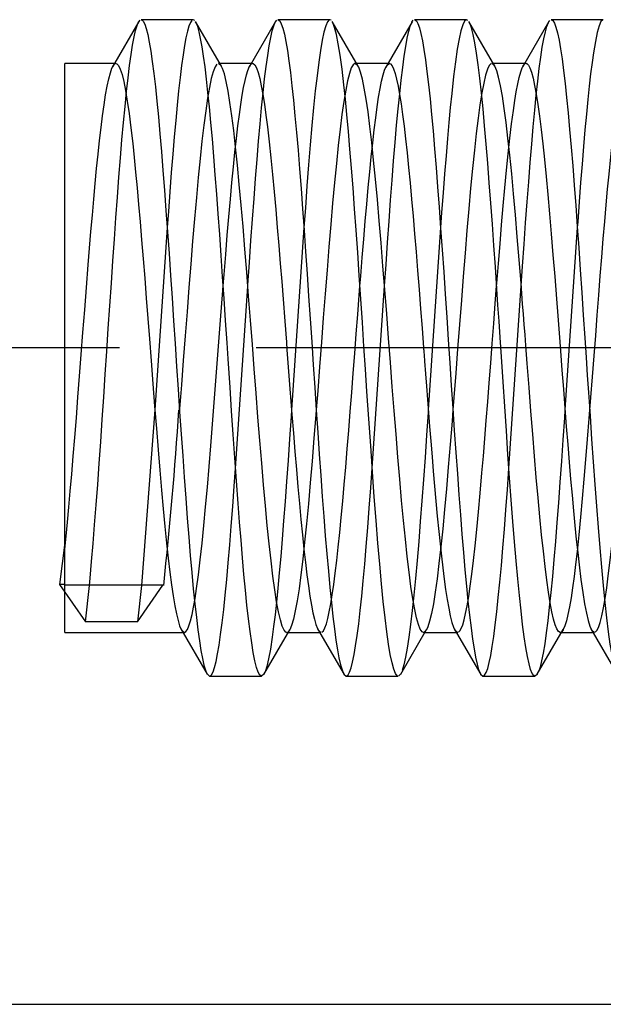
# Model space of a CAD drawing. Units: millimetres. Extents: x 0 to 210, y 0 to 297.
# Drawn here: x 103 to 108, y 216 to 225 of the extents above; entities that cross this region are included whole.
import ezdxf

# ---------------------------------------------------------------- set-up
doc = ezdxf.new("R2010")
doc.units = ezdxf.units.MM
doc.linetypes.add('CENTER', pattern=[10, 6.25, -1.25, 1.25, -1.25])
doc.linetypes.add('HIDDEN', pattern=[10, 6.667, -3.333])
doc.layers.add('LAYER0', color=7, linetype='Continuous')

# ---------------------------------------------------------------- blocks, each defined once
blk = doc.blocks.new('Plotview 2')
at = {"layer": 'LAYER0', "color": 2, "linetype": 'HIDDEN'}
for p, q in [((103.8483, 224.6373), (103.861, 224.6523)), ((104.3457, 224.6556), (103.8703, 224.6556)), ((104.3599, 224.6479), (104.3457, 224.6556)), ((105.0973, 224.6353), (105.1101, 224.6515)), ((105.5959, 224.6556), (105.1204, 224.6556)), ((105.606, 224.6518), (105.5959, 224.6556)), ((106.3465, 224.6343), (106.3587, 224.6506)), ((106.8458, 224.6556), (106.3703, 224.6556)), ((106.8585, 224.6495), (106.8458, 224.6556)), ((107.5974, 224.6356), (107.6077, 224.6495)), ((108.096, 224.6556), (107.6204, 224.6556)), ((103.8499, 224.6399), (103.6081, 224.2243)), ((104.6043, 224.2307), (104.3667, 224.6392)), ((105.0987, 224.6379), (104.8572, 224.2226)), ((105.8543, 224.2307), (105.6171, 224.6385)), ((106.3482, 224.6369), (106.1063, 224.2212)), ((107.105, 224.2296), (106.8674, 224.638)), ((107.5989, 224.6382), (107.3569, 224.2222)), ((103.1706, 219.0556), (103.1706, 224.2556)), ((103.6394, 224.2556), (103.1706, 224.2556)), ((103.614, 224.2344), (103.6331, 224.2543)), ((104.6028, 224.2335), (104.5768, 224.2556)), ((104.8894, 224.2556), (104.5768, 224.2556)), ((104.863, 224.2328), (104.8775, 224.251)), ((105.8527, 224.2335), (105.8267, 224.2556)), ((106.1394, 224.2556), (105.8267, 224.2556)), ((106.1122, 224.2314), (106.1394, 224.2556)), ((107.1034, 224.2324), (107.0768, 224.2556)), ((107.3894, 224.2556), (107.0768, 224.2556)), ((107.3628, 224.2324), (107.3821, 224.2539)), ((104.108, 222.7572), (103.9955, 221.0903)), ((105.3582, 222.7559), (105.2456, 221.0884)), ((106.6081, 222.757), (106.4955, 221.0898)), ((107.8582, 222.7556), (107.7456, 221.0882)), ((104.7332, 220.5544), (104.8457, 222.221)), ((105.983, 220.5556), (106.0955, 222.2222)), ((107.2332, 220.5549), (107.3457, 222.2214)), ((103.9955, 221.0903), (103.8722, 219.4844)), ((103.1706, 219.8777), (103.1247, 219.494)), ((103.1247, 219.494), (103.3615, 219.1517)), ((103.1706, 219.494), (103.1247, 219.494)), ((104.0677, 219.4855), (103.1706, 219.4855)), ((103.3615, 219.1517), (103.3969, 219.4842)), ((103.8368, 219.1517), (104.0677, 219.4855)), ((103.8722, 219.4844), (103.8368, 219.1517)), ((103.8368, 219.1517), (103.3615, 219.1517)), ((104.232, 219.0889), (104.474, 218.6729)), ((104.2379, 219.0786), (104.2644, 219.0556)), ((104.9913, 218.6714), (105.2288, 219.0797)), ((105.2272, 219.0769), (105.2111, 219.0585)), ((105.4828, 219.0874), (105.7248, 218.6715)), ((105.4887, 219.0773), (105.5144, 219.0556)), ((106.243, 218.6742), (106.4804, 219.0824)), ((106.4789, 219.0796), (106.4565, 219.0563)), ((106.7331, 219.0869), (106.9749, 218.6713)), ((106.7389, 219.0768), (106.7643, 219.0556)), ((107.4915, 218.6718), (107.7292, 219.0802)), ((107.7276, 219.0775), (107.7154, 219.0617)), ((107.9823, 219.0883), (108.2239, 218.6731)), ((107.9882, 219.0781), (108.0144, 219.0556)), ((103.1706, 219.0556), (104.2644, 219.0556)), ((105.2018, 219.0556), (105.5144, 219.0556)), ((106.4518, 219.0556), (106.7644, 219.0556)), ((107.7018, 219.0556), (108.0144, 219.0556)), ((104.4725, 218.6754), (104.4954, 218.6556)), ((104.4954, 218.6556), (104.9709, 218.6556)), ((104.9929, 218.6739), (104.9709, 218.6556)), ((105.7232, 218.6741), (105.7453, 218.6556)), ((105.7453, 218.6556), (106.2208, 218.6556)), ((106.2444, 218.6767), (106.227, 218.6571)), ((106.9734, 218.6739), (106.9954, 218.6556)), ((106.9954, 218.6556), (107.471, 218.6556)), ((107.4932, 218.6743), (107.4743, 218.656))]:
    blk.add_line(p, q, dxfattribs=at)
at = {"layer": 'LAYER0', "color": 100, "linetype": 'CENTER'}
blk.add_line((121.1706, 221.6556), (50.1706, 221.6556), dxfattribs=at)
at = {"layer": 'LAYER0', "color": 4, "linetype": 'Continuous'}
blk.add_line((53.1706, 215.6556), (118.1706, 215.6556), dxfattribs=at)
at = {"layer": 'LAYER0', "color": 2, "linetype": 'HIDDEN', "flags": 128}
for points in [[(103.8703, 224.6556), (103.8748, 224.6548), (103.8887, 224.6427), (103.9026, 224.6161), (103.9165, 224.5751), (103.9303, 224.5199), (103.9442, 224.4507), (103.9581, 224.368), (103.972, 224.272), (103.9859, 224.1634), (103.9997, 224.0425), (104.0136, 223.91), (104.0275, 223.7665), (104.0414, 223.6128), (104.0553, 223.4496), (104.0692, 223.2776), (104.083, 223.0978), (104.0969, 222.9109), (104.1108, 222.7179), (104.1247, 222.5197), (104.1386, 222.3174), (104.1524, 222.1118), (104.1663, 221.904), (104.1802, 221.695), (104.1941, 221.4859), (104.208, 221.2775), (104.2219, 221.071), (104.2357, 220.8674), (104.2496, 220.6675), (104.2635, 220.4725), (104.2774, 220.2832), (104.2913, 220.1007), (104.3051, 219.9256), (104.319, 219.759), (104.3329, 219.6016), (104.3468, 219.4542), (104.3607, 219.3175), (104.3745, 219.1922), (104.3884, 219.0789), (104.4023, 218.9781), (104.4162, 218.8903), (104.4301, 218.8159), (104.4439, 218.7554), (104.4578, 218.709), (104.4717, 218.6769), (104.4725, 218.6754)], [(104.3331, 224.6496), (104.3197, 224.63), (104.3063, 224.5969), (104.2929, 224.5504), (104.2794, 224.4907), (104.266, 224.4182), (104.2526, 224.3331), (104.2392, 224.2359), (104.2258, 224.1269), (104.2124, 224.0067), (104.1989, 223.8758), (104.1855, 223.7348), (104.1721, 223.5843), (104.1587, 223.4251), (104.1453, 223.2579), (104.1319, 223.0833), (104.1185, 222.9023), (104.108, 222.7572)], [(105.1204, 224.6556), (105.1239, 224.6551), (105.1378, 224.6442), (105.1517, 224.6187), (105.1656, 224.5787), (105.1794, 224.5246), (105.1933, 224.4565), (105.2072, 224.3748), (105.221, 224.2798), (105.2349, 224.1721), (105.2488, 224.0522), (105.2627, 223.9206), (105.2765, 223.778), (105.2904, 223.6251), (105.3043, 223.4626), (105.3182, 223.2913), (105.332, 223.112), (105.3459, 222.9257), (105.3598, 222.7332), (105.3737, 222.5354), (105.3875, 222.3334), (105.4014, 222.128), (105.4153, 221.9204), (105.4291, 221.7115), (105.443, 221.5023), (105.4569, 221.2939), (105.4708, 221.0872), (105.4846, 220.8833), (105.4985, 220.6832), (105.5124, 220.4878), (105.5262, 220.298), (105.5401, 220.1149), (105.554, 219.9392), (105.5679, 219.7719), (105.5817, 219.6138), (105.5956, 219.4656), (105.6095, 219.328), (105.6233, 219.2018), (105.6372, 219.0875), (105.6511, 218.9856), (105.665, 218.8968), (105.6788, 218.8214), (105.6927, 218.7597), (105.7066, 218.7122), (105.7205, 218.6789), (105.7232, 218.6741)], [(105.5896, 224.6541), (105.5733, 224.6363), (105.5572, 224.5989), (105.5411, 224.5424), (105.5251, 224.4676), (105.5093, 224.3755), (105.4935, 224.2667), (105.4779, 224.1425), (105.4623, 224.0039), (105.4469, 223.852), (105.4315, 223.688), (105.4163, 223.5131), (105.4011, 223.3287), (105.3861, 223.1359), (105.3712, 222.936), (105.3582, 222.7559)], [(106.3703, 224.6556), (106.3726, 224.6554), (106.3865, 224.6456), (106.4004, 224.6213), (106.4142, 224.5826), (106.4281, 224.5296), (106.442, 224.4627), (106.4559, 224.3821), (106.4698, 224.2883), (106.4836, 224.1816), (106.4975, 224.0627), (106.5114, 223.9321), (106.5253, 223.7904), (106.5391, 223.6383), (106.553, 223.4766), (106.5669, 223.306), (106.5808, 223.1274), (106.5947, 222.9416), (106.6085, 222.7496), (106.6224, 222.5523), (106.6363, 222.3506), (106.6502, 222.1455), (106.6641, 221.938), (106.6779, 221.7292), (106.6918, 221.52), (106.7057, 221.3115), (106.7196, 221.1047), (106.7335, 220.9005), (106.7473, 220.7), (106.7612, 220.5041), (106.7751, 220.3139), (106.789, 220.1301), (106.8029, 219.9538), (106.8167, 219.7858), (106.8306, 219.6268), (106.8445, 219.4778), (106.8584, 219.3393), (106.8722, 219.212), (106.8861, 219.0967), (106.9, 218.9938), (106.9139, 218.9038), (106.9278, 218.8273), (106.9416, 218.7644), (106.9555, 218.7157), (106.9694, 218.6812), (106.9734, 218.6739)], [(106.8425, 224.6552), (106.8264, 224.6414), (106.8102, 224.6077), (106.7938, 224.5538), (106.7773, 224.4794), (106.7606, 224.3848), (106.7438, 224.2699), (106.7268, 224.1353), (106.7097, 223.9813), (106.6968, 223.8535), (106.6839, 223.7157), (106.6708, 223.5682), (106.6577, 223.4114), (106.6444, 223.246), (106.6311, 223.0726), (106.6178, 222.8917), (106.6081, 222.757)], [(108.0911, 224.6547), (108.0742, 224.6376), (108.0572, 224.5989), (108.0402, 224.5386), (108.0232, 224.4569), (108.006, 224.3541), (107.9931, 224.2635), (107.9802, 224.1616), (107.9672, 224.0487), (107.9542, 223.9253), (107.9411, 223.7917), (107.928, 223.6486), (107.9149, 223.4963), (107.9017, 223.3355), (107.8885, 223.1669), (107.8753, 222.9911), (107.862, 222.8089), (107.8582, 222.7556)], [(103.3969, 219.4842), (103.4031, 219.5496), (103.417, 219.7037), (103.4308, 219.8672), (103.4447, 220.0395), (103.4586, 220.2196), (103.4724, 220.4067), (103.4863, 220.5998), (103.5002, 220.7981), (103.5141, 221.0006), (103.5279, 221.2063), (103.5418, 221.4141), (103.5557, 221.6232), (103.5696, 221.8323), (103.5834, 222.0407), (103.5973, 222.2471), (103.6112, 222.4507), (103.6251, 222.6504), (103.6389, 222.8452), (103.6528, 223.0343), (103.6667, 223.2167), (103.6806, 223.3915), (103.6944, 223.5578), (103.7083, 223.7149), (103.7222, 223.8619), (103.7361, 223.9983), (103.7499, 224.1232), (103.7638, 224.2361), (103.7777, 224.3365), (103.7916, 224.4238), (103.8054, 224.4977), (103.8193, 224.5577), (103.8332, 224.6036), (103.8471, 224.6352), (103.8483, 224.6373)], [(104.8457, 222.221), (104.8464, 222.2321), (104.8603, 222.4359), (104.8742, 222.6359), (104.888, 222.8311), (104.9019, 223.0206), (104.9158, 223.2035), (104.9297, 223.3788), (104.9436, 223.5458), (104.9574, 223.7036), (104.9713, 223.8514), (104.9852, 223.9885), (104.9991, 224.1143), (105.0129, 224.2281), (105.0268, 224.3294), (105.0407, 224.4177), (105.0546, 224.4926), (105.0684, 224.5537), (105.0823, 224.6007), (105.0962, 224.6333), (105.0973, 224.6353)], [(106.2208, 218.6556), (106.2115, 218.6589), (106.1958, 218.6792), (106.1801, 218.7182), (106.1643, 218.7759), (106.1484, 218.8521), (106.1324, 218.9467), (106.1164, 219.0593), (106.1003, 219.1895), (106.0841, 219.3366), (106.0678, 219.4998), (106.0515, 219.6784), (106.0351, 219.8713), (106.0185, 220.0773), (106.002, 220.2953), (105.9853, 220.5238), (105.9686, 220.7614), (105.9517, 221.0065), (105.9348, 221.2573), (105.9213, 221.461), (105.9076, 221.6671), (105.893, 221.8864), (105.8786, 222.1035), (105.8641, 222.3172), (105.8498, 222.5265), (105.8355, 222.7303), (105.8213, 222.9277), (105.8071, 223.1177), (105.793, 223.2994), (105.779, 223.4721), (105.765, 223.6351), (105.7511, 223.7875), (105.7373, 223.929), (105.7236, 224.0588), (105.7065, 224.2042), (105.6895, 224.33), (105.6726, 224.4357), (105.6558, 224.5209), (105.6391, 224.5853), (105.6225, 224.6289), (105.6186, 224.636)], [(106.0955, 222.2222), (106.1089, 222.4193), (106.1228, 222.6197), (106.1367, 222.8153), (106.1506, 223.0053), (106.1645, 223.1887), (106.1783, 223.3647), (106.1922, 223.5324), (106.2061, 223.6909), (106.22, 223.8396), (106.2338, 223.9776), (106.2477, 224.1043), (106.2616, 224.2192), (106.2755, 224.3215), (106.2893, 224.4109), (106.3032, 224.4869), (106.3171, 224.5492), (106.331, 224.5973), (106.3449, 224.6312), (106.3465, 224.6343)], [(107.471, 218.6556), (107.4599, 218.6602), (107.4455, 218.6801), (107.431, 218.7158), (107.4165, 218.7673), (107.4019, 218.8343), (107.3873, 218.9166), (107.3727, 219.0139), (107.358, 219.1258), (107.3433, 219.2518), (107.3286, 219.3913), (107.3138, 219.5437), (107.299, 219.7082), (107.2841, 219.8839), (107.2692, 220.07), (107.2542, 220.2655), (107.2393, 220.4694), (107.2242, 220.6805), (107.2092, 220.8977), (107.1941, 221.1199), (107.179, 221.3457), (107.1638, 221.5739), (107.1521, 221.7505), (107.1422, 221.8988), (107.1323, 222.0477), (107.1223, 222.1967), (107.1088, 222.3951), (107.0952, 222.592), (107.0814, 222.7865), (107.0675, 222.9775), (107.0535, 223.1639), (107.0394, 223.3445), (107.0251, 223.5182), (107.0106, 223.6839), (106.996, 223.8403), (106.9813, 223.9863), (106.9664, 224.1207), (106.9514, 224.2425), (106.9363, 224.3505), (106.921, 224.4436), (106.9056, 224.521), (106.8901, 224.5817), (106.8744, 224.6247), (106.8688, 224.6355)], [(107.3457, 222.2214), (107.3579, 222.4019), (107.3718, 222.6026), (107.3857, 222.7987), (107.3996, 222.9892), (107.4134, 223.1732), (107.4273, 223.3499), (107.4412, 223.5183), (107.4551, 223.6777), (107.4689, 223.8272), (107.4828, 223.9662), (107.4967, 224.0939), (107.5106, 224.2098), (107.5244, 224.3132), (107.5383, 224.4037), (107.5522, 224.4809), (107.566, 224.5443), (107.5799, 224.5937), (107.5938, 224.6288), (107.5974, 224.6356)], [(103.1706, 219.8168), (103.183, 219.9348), (103.1957, 220.0624), (103.2086, 220.1995), (103.2219, 220.3458), (103.2354, 220.5013), (103.2492, 220.6654), (103.2632, 220.8377), (103.2776, 221.0177), (103.2922, 221.2046), (103.3071, 221.3975), (103.3223, 221.5955), (103.3378, 221.7975), (103.3535, 222.0022), (103.3695, 222.2084), (103.3858, 222.4144), (103.3982, 222.5679), (103.4108, 222.7197), (103.4235, 222.8691), (103.4364, 223.0153), (103.4494, 223.1575), (103.4626, 223.2948), (103.4759, 223.4264), (103.4895, 223.5514), (103.5031, 223.669), (103.5169, 223.7783), (103.5309, 223.8785), (103.545, 223.9686), (103.5593, 224.0478), (103.5738, 224.1154), (103.5884, 224.1705), (103.6031, 224.2125), (103.614, 224.2344)], [(103.6394, 224.2556), (103.6483, 224.253), (103.6637, 224.2362), (103.6793, 224.2036), (103.695, 224.1549), (103.7108, 224.0899), (103.7268, 224.0086), (103.743, 223.911), (103.7593, 223.7974), (103.7758, 223.6681), (103.7924, 223.5235), (103.8059, 223.3973), (103.8194, 223.2622), (103.833, 223.1185), (103.8467, 222.9669), (103.8605, 222.8079), (103.8745, 222.642), (103.8885, 222.4701), (103.9026, 222.2929), (103.9168, 222.1112), (103.9312, 221.9258), (103.9456, 221.7378), (103.961, 221.5363), (103.9771, 221.3272), (103.993, 221.1215), (104.0089, 220.9203), (104.0247, 220.725), (104.0404, 220.5366), (104.056, 220.3561), (104.0715, 220.1847), (104.0869, 220.0231), (104.1023, 219.8722), (104.1175, 219.7326), (104.1326, 219.6051), (104.1477, 219.4901), (104.1627, 219.3881), (104.1775, 219.2994), (104.1923, 219.2243), (104.207, 219.163), (104.2216, 219.1155), (104.2361, 219.0818), (104.2379, 219.0786)], [(104.5628, 224.2491), (104.5457, 224.2239), (104.5286, 224.1797), (104.5116, 224.117), (104.4945, 224.0362), (104.4774, 223.9379), (104.4604, 223.8228), (104.4433, 223.6917), (104.4262, 223.5457), (104.4091, 223.3858), (104.3921, 223.2132), (104.375, 223.0291), (104.3579, 222.8349), (104.3409, 222.6321), (104.3238, 222.422), (104.3067, 222.2063), (104.2897, 221.9866), (104.2726, 221.7645), (104.2555, 221.5415), (104.2385, 221.3194), (104.2214, 221.0997), (104.2206, 221.0897)], [(105.2018, 219.0556), (105.194, 219.0576), (105.177, 219.0758), (105.1599, 219.1129), (105.1429, 219.1688), (105.1258, 219.2429), (105.1087, 219.3347), (105.0917, 219.4436), (105.0746, 219.5688), (105.0576, 219.7093), (105.0405, 219.8641), (105.0235, 220.0321), (105.0064, 220.212), (104.9893, 220.4025), (104.9723, 220.6022), (104.9552, 220.8097), (104.9382, 221.0234), (104.9211, 221.2417), (104.904, 221.4631), (104.887, 221.6859), (104.8699, 221.9085), (104.8529, 222.1293), (104.8358, 222.3465), (104.8187, 222.5588), (104.8017, 222.7643), (104.7846, 222.9617), (104.7675, 223.1495), (104.7505, 223.3263), (104.7334, 223.4909), (104.7163, 223.6419), (104.6993, 223.7783), (104.6822, 223.8992), (104.6651, 224.0035), (104.6481, 224.0905), (104.631, 224.1597), (104.614, 224.2104), (104.6028, 224.2335)], [(104.6206, 222.2221), (104.6288, 222.3271), (104.6434, 222.5092), (104.6578, 222.685), (104.6721, 222.8537), (104.6863, 223.0147), (104.7003, 223.1673), (104.7142, 223.311), (104.7279, 223.4452), (104.7415, 223.5697), (104.7549, 223.6841), (104.7682, 223.7882), (104.7814, 223.8818), (104.7944, 223.9648), (104.8072, 224.0372), (104.82, 224.099), (104.8325, 224.1503), (104.845, 224.1912), (104.8613, 224.2299), (104.863, 224.2328)], [(104.8894, 224.2556), (104.8933, 224.2551), (104.9089, 224.2431), (104.9243, 224.2157), (104.9394, 224.1739), (104.9542, 224.1187), (104.9688, 224.0511), (104.9831, 223.9721), (104.9972, 223.8828), (105.011, 223.7843), (105.0246, 223.6775), (105.0406, 223.5401), (105.0562, 223.3941), (105.0714, 223.2412), (105.0862, 223.0831), (105.1007, 222.9211), (105.1149, 222.7568), (105.1286, 222.5914), (105.142, 222.426), (105.1551, 222.2619), (105.1677, 222.0998), (105.183, 221.9014), (105.1978, 221.709), (105.2032, 221.6381), (105.2123, 221.519), (105.2215, 221.4003), (105.2306, 221.2821), (105.2397, 221.1646), (105.2488, 221.0482), (105.2625, 220.8761), (105.2761, 220.7076), (105.2898, 220.5436), (105.3035, 220.3849), (105.3172, 220.2321), (105.3308, 220.0861), (105.3445, 219.9475), (105.3582, 219.8169), (105.3718, 219.695), (105.3855, 219.5824), (105.3992, 219.4796), (105.4129, 219.387), (105.4265, 219.3051), (105.4402, 219.2344), (105.4539, 219.175), (105.4675, 219.1274), (105.4812, 219.0917), (105.4887, 219.0773)], [(105.8267, 224.2556), (105.8253, 224.2555), (105.8082, 224.2443), (105.7911, 224.2141), (105.7741, 224.165), (105.757, 224.0975), (105.74, 224.0121), (105.7229, 223.9093), (105.7058, 223.79), (105.6888, 223.655), (105.6717, 223.5053), (105.6547, 223.342), (105.6376, 223.1663), (105.6205, 222.9795), (105.6035, 222.783), (105.5864, 222.5782), (105.5694, 222.3666), (105.5523, 222.1498), (105.5352, 221.9293), (105.5182, 221.7069), (105.5011, 221.484), (105.4841, 221.2625), (105.4706, 221.0895)], [(106.4518, 219.0556), (106.4395, 219.0606), (106.4224, 219.0839), (106.4053, 219.1261), (106.3883, 219.1869), (106.3712, 219.2659), (106.3542, 219.3624), (106.3371, 219.4757), (106.32, 219.6051), (106.303, 219.7496), (106.2859, 219.908), (106.2689, 220.0793), (106.2518, 220.2622), (106.2347, 220.4554), (106.2177, 220.6573), (106.2006, 220.8666), (106.1835, 221.0817), (106.1665, 221.301), (106.1494, 221.5229), (106.1324, 221.7458), (106.1153, 221.968), (106.0982, 222.1879), (106.0812, 222.4039), (106.0641, 222.6145), (106.0471, 222.8179), (106.03, 223.0129), (106.0129, 223.1978), (105.9959, 223.3714), (105.9788, 223.5324), (105.9617, 223.6797), (105.9447, 223.812), (105.9276, 223.9285), (105.9106, 224.0283), (105.8935, 224.1106), (105.8764, 224.1749), (105.8594, 224.2207), (105.8527, 224.2335)], [(105.8706, 222.2218), (105.8777, 222.3117), (105.8913, 222.4829), (105.905, 222.6502), (105.9187, 222.8128), (105.9324, 222.9699), (105.946, 223.1209), (105.9597, 223.2649), (105.9734, 223.4013), (105.987, 223.5295), (106.0007, 223.6488), (106.0144, 223.7587), (106.028, 223.8587), (106.0417, 223.9483), (106.0554, 224.0271), (106.0691, 224.0947), (106.0827, 224.1508), (106.0964, 224.1951), (106.1101, 224.2274), (106.1122, 224.2314)], [(106.1394, 224.2556), (106.1511, 224.2511), (106.1647, 224.2346), (106.1784, 224.2058), (106.1921, 224.165), (106.2057, 224.1124), (106.2194, 224.0481), (106.2331, 223.9726), (106.2468, 223.8861), (106.2604, 223.7892), (106.2741, 223.6821), (106.2878, 223.5655), (106.3014, 223.4398), (106.3151, 223.3058), (106.3288, 223.1639), (106.3424, 223.0149), (106.3561, 222.8596), (106.3698, 222.6985), (106.3834, 222.5325), (106.3971, 222.3624), (106.4108, 222.1889), (106.4245, 222.0129), (106.4381, 221.8353), (106.4518, 221.6567), (106.452, 221.6539), (106.4521, 221.6524), (106.4523, 221.6497), (106.4527, 221.6448), (106.4534, 221.636), (106.4546, 221.6199), (106.4569, 221.59), (106.4613, 221.5331), (106.4699, 221.42), (106.4786, 221.3069), (106.4882, 221.1829), (106.4976, 221.0633), (106.5077, 220.936), (106.5185, 220.8016), (106.53, 220.661), (106.5411, 220.5286), (106.5528, 220.393), (106.565, 220.2551), (106.5779, 220.1163), (106.5914, 219.978), (106.6031, 219.8642), (106.6152, 219.753), (106.6277, 219.6453), (106.6406, 219.5425), (106.654, 219.4457), (106.6677, 219.3563), (106.6819, 219.2757), (106.6965, 219.2054), (106.7115, 219.1468), (106.7269, 219.1015), (106.7389, 219.0768)], [(107.0707, 224.2544), (107.0536, 224.238), (107.0366, 224.2027), (107.0195, 224.1486), (107.0025, 224.0762), (106.9854, 223.986), (106.9683, 223.8787), (106.9513, 223.7551), (106.9342, 223.616), (106.9172, 223.4625), (106.9001, 223.2958), (106.883, 223.1169), (106.866, 222.9274), (106.8489, 222.7285), (106.8319, 222.5217), (106.8148, 222.3086), (106.7977, 222.0906), (106.7807, 221.8695), (106.7636, 221.6468), (106.7466, 221.4241), (106.7295, 221.2031), (106.7206, 221.0891)], [(107.7018, 219.0556), (107.7007, 219.0556), (107.6859, 219.0639), (107.671, 219.0866), (107.656, 219.124), (107.6409, 219.1763), (107.6257, 219.2435), (107.6103, 219.3255), (107.5949, 219.4221), (107.5793, 219.5331), (107.5636, 219.658), (107.5478, 219.7964), (107.5319, 219.9477), (107.5158, 220.1112), (107.4997, 220.286), (107.4834, 220.4711), (107.467, 220.6655), (107.4505, 220.8681), (107.4339, 221.0776), (107.4172, 221.2926), (107.4003, 221.5117), (107.3875, 221.6787), (107.3802, 221.7742), (107.3729, 221.8695), (107.3656, 221.9646), (107.3583, 222.0593), (107.351, 222.1534), (107.3437, 222.2468), (107.3266, 222.4615), (107.3095, 222.6702), (107.2925, 222.8715), (107.2754, 223.0639), (107.2584, 223.2459), (107.2413, 223.4162), (107.2242, 223.5736), (107.2072, 223.7169), (107.1901, 223.8451), (107.1731, 223.9571), (107.156, 224.0523), (107.1389, 224.1298), (107.1219, 224.1891), (107.1048, 224.2299), (107.1034, 224.2324)], [(107.1206, 222.2219), (107.1223, 222.2442), (107.1367, 222.426), (107.1513, 222.6057), (107.166, 222.782), (107.1809, 222.9538), (107.1959, 223.12), (107.2111, 223.2794), (107.2264, 223.4308), (107.2419, 223.573), (107.2575, 223.7047), (107.2732, 223.825), (107.2865, 223.9156), (107.2998, 223.9967), (107.3133, 224.0678), (107.3269, 224.1283), (107.3405, 224.1776), (107.3543, 224.2153), (107.3628, 224.2324)], [(107.3894, 224.2556), (107.3962, 224.2541), (107.4104, 224.2411), (107.4247, 224.2148), (107.4391, 224.1749), (107.4536, 224.1214), (107.4682, 224.0543), (107.4829, 223.9737), (107.4977, 223.8798), (107.5126, 223.7727), (107.5276, 223.6529), (107.5427, 223.5208), (107.5579, 223.377), (107.5733, 223.2219), (107.5887, 223.0565), (107.6042, 222.8814), (107.6198, 222.6976), (107.6356, 222.5061), (107.6514, 222.308), (107.6674, 222.1044), (107.6794, 221.9489), (107.6915, 221.7915), (107.7038, 221.6302), (107.7174, 221.4532), (107.7309, 221.278), (107.7443, 221.1055), (107.7576, 220.9365), (107.7709, 220.7716), (107.7841, 220.6115), (107.7972, 220.4569), (107.8103, 220.3083), (107.8232, 220.1662), (107.8361, 220.0313), (107.8489, 219.9039), (107.8617, 219.7845), (107.8744, 219.6733), (107.8912, 219.5386), (107.9078, 219.4198), (107.9243, 219.3175), (107.9407, 219.2318), (107.957, 219.1631), (107.9731, 219.1114), (107.9882, 219.0781)], [(108.3186, 224.2534), (108.3055, 224.2408), (108.2923, 224.2166), (108.2787, 224.1801), (108.2649, 224.1308), (108.2508, 224.0684), (108.2365, 223.9924), (108.2219, 223.9026), (108.2071, 223.7988), (108.192, 223.681), (108.1766, 223.5491), (108.161, 223.4035), (108.1451, 223.2444), (108.1322, 223.1077), (108.1191, 222.9631), (108.1059, 222.8108), (108.0925, 222.6515), (108.0789, 222.4856), (108.0652, 222.3138), (108.0513, 222.1367), (108.0372, 221.955), (108.023, 221.7698), (108.0086, 221.5817), (107.9941, 221.3919), (107.9794, 221.2014), (107.9706, 221.0894)], [(104.2644, 219.0556), (104.2648, 219.0556), (104.2791, 219.0627), (104.2932, 219.0829), (104.3073, 219.1158), (104.3212, 219.1611), (104.3351, 219.2182), (104.3489, 219.2866), (104.3625, 219.3659), (104.3761, 219.4553), (104.393, 219.5805), (104.4097, 219.7193), (104.4263, 219.8704), (104.4427, 220.0325), (104.459, 220.2041), (104.4752, 220.3838), (104.4912, 220.5702), (104.5071, 220.7618), (104.5228, 220.9574), (104.5384, 221.1554), (104.5538, 221.3547), (104.5691, 221.5539), (104.5842, 221.7519), (104.5992, 221.9474), (104.6141, 222.1395), (104.6206, 222.2221)], [(105.5222, 219.0576), (105.5359, 219.0708), (105.5496, 219.0961), (105.5632, 219.1335), (105.5769, 219.1829), (105.5906, 219.2439), (105.6043, 219.3163), (105.6179, 219.3997), (105.6316, 219.4938), (105.6453, 219.598), (105.6589, 219.712), (105.6726, 219.8352), (105.6863, 219.9669), (105.7, 220.1067), (105.7136, 220.2537), (105.7273, 220.4074), (105.741, 220.5669), (105.7546, 220.7316), (105.7683, 220.9006), (105.782, 221.0732), (105.7956, 221.2486), (105.8093, 221.4259), (105.823, 221.6043), (105.8367, 221.7829), (105.8503, 221.9609), (105.864, 222.1374), (105.8706, 222.2218)], [(106.7715, 219.0573), (106.7842, 219.0685), (106.7971, 219.0907), (106.8102, 219.1244), (106.8236, 219.1701), (106.8372, 219.2281), (106.8511, 219.2988), (106.8652, 219.3824), (106.8795, 219.479), (106.8941, 219.5888), (106.9089, 219.7117), (106.9239, 219.8474), (106.9391, 219.9959), (106.9546, 220.1565), (106.9703, 220.3289), (106.9863, 220.5123), (106.9992, 220.6663), (107.0123, 220.8264), (107.0255, 220.992), (107.0389, 221.1624), (107.0524, 221.337), (107.0661, 221.515), (107.0799, 221.6956), (107.0939, 221.8779), (107.108, 222.0611), (107.1206, 222.2219)], [(108.0207, 219.0569), (108.0363, 219.0713), (108.0518, 219.1013), (108.0671, 219.1463), (108.0823, 219.2056), (108.0974, 219.2785), (108.1123, 219.3642), (108.1271, 219.4619), (108.1418, 219.5707), (108.1563, 219.6898), (108.1707, 219.8181), (108.185, 219.9548), (108.1992, 220.0988), (108.2132, 220.2493), (108.2271, 220.4052), (108.2408, 220.5656), (108.2545, 220.7297), (108.2679, 220.8965), (108.2813, 221.065), (108.2972, 221.2685), (108.3128, 221.4719), (108.3283, 221.6741), (108.3436, 221.8736), (108.3587, 222.0694), (108.3706, 222.2222)], [(105.2456, 221.0884), (105.2415, 221.0271), (105.2276, 220.824), (105.2138, 220.6263), (105.2001, 220.435), (105.1865, 220.2509), (105.173, 220.0747), (105.1596, 219.907), (105.1464, 219.7483), (105.1332, 219.5993), (105.1201, 219.4604), (105.1072, 219.332), (105.0943, 219.2143), (105.0816, 219.1076), (105.0689, 219.0121), (105.0522, 218.9025), (105.0357, 218.8131), (105.0193, 218.744), (105.0032, 218.695)], [(105.4706, 221.0895), (105.467, 221.0438), (105.4499, 220.8296), (105.4329, 220.6215), (105.4158, 220.4209), (105.3988, 220.2295), (105.3817, 220.0485), (105.3646, 219.8794), (105.3476, 219.7233), (105.3305, 219.5814), (105.3135, 219.4547), (105.2964, 219.3443), (105.2793, 219.2508), (105.2623, 219.175), (105.2452, 219.1174), (105.2282, 219.0785), (105.2272, 219.0769)], [(106.4955, 221.0898), (106.4939, 221.0651), (106.4797, 220.8574), (106.4655, 220.6527), (106.4511, 220.452), (106.4367, 220.2565), (106.4223, 220.0673), (106.4077, 219.8855), (106.3931, 219.7124), (106.3784, 219.5489), (106.3636, 219.3961), (106.3487, 219.2551), (106.3338, 219.1268), (106.3188, 219.0123), (106.3037, 218.9123), (106.2885, 218.8277), (106.2733, 218.7593), (106.2579, 218.7077)], [(106.7206, 221.0891), (106.7124, 220.9855), (106.6954, 220.7728), (106.6783, 220.5666), (106.6613, 220.3684), (106.6442, 220.1797), (106.6271, 220.0017), (106.6101, 219.836), (106.593, 219.6836), (106.576, 219.5457), (106.5589, 219.4234), (106.5418, 219.3174), (106.5248, 219.2286), (106.5077, 219.1576), (106.4906, 219.1051), (106.4789, 219.0796)], [(107.7456, 221.0882), (107.7407, 221.015), (107.727, 220.8153), (107.7133, 220.619), (107.6996, 220.4271), (107.6858, 220.2405), (107.6719, 220.0602), (107.6581, 219.8872), (107.6442, 219.7223), (107.6302, 219.5665), (107.6163, 219.4205), (107.6022, 219.2852), (107.5882, 219.1613), (107.5741, 219.0496), (107.5599, 218.9507), (107.5458, 218.8652), (107.5316, 218.7937), (107.5173, 218.7367), (107.503, 218.6945)], [(107.9706, 221.0894), (107.9645, 221.0112), (107.9494, 220.8227), (107.9342, 220.6368), (107.9188, 220.455), (107.9032, 220.2786), (107.8875, 220.1088), (107.8716, 219.947), (107.8556, 219.7946), (107.8421, 219.6758), (107.8285, 219.5651), (107.8147, 219.4635), (107.8009, 219.3715), (107.7869, 219.29), (107.7728, 219.2196), (107.7586, 219.161), (107.7443, 219.1148), (107.7299, 219.0815), (107.7276, 219.0775)], [(104.4995, 218.6562), (104.5133, 218.6678), (104.5272, 218.6939), (104.5411, 218.7343), (104.555, 218.789), (104.5689, 218.8577), (104.5827, 218.9399), (104.5966, 219.0354), (104.6105, 219.1436), (104.6244, 219.264), (104.6383, 219.396), (104.6521, 219.539), (104.666, 219.6924), (104.6799, 219.8552), (104.6938, 220.0269), (104.7076, 220.2064), (104.7215, 220.393), (104.7332, 220.5544)], [(105.7482, 218.6559), (105.7621, 218.6663), (105.776, 218.6912), (105.7898, 218.7306), (105.8037, 218.7841), (105.8176, 218.8516), (105.8314, 218.9328), (105.8453, 219.0272), (105.8592, 219.1344), (105.8731, 219.2538), (105.8869, 219.3849), (105.9008, 219.5271), (105.9147, 219.6796), (105.9286, 219.8417), (105.9424, 220.0126), (105.9563, 220.1916), (105.9702, 220.3776), (105.983, 220.5556)], [(106.9954, 218.6556), (106.9971, 218.6557), (107.011, 218.6649), (107.0249, 218.6885), (107.0388, 218.7266), (107.0527, 218.779), (107.0665, 218.8453), (107.0804, 218.9253), (107.0943, 219.0186), (107.1082, 219.1247), (107.122, 219.2431), (107.1359, 219.3733), (107.1498, 219.5145), (107.1637, 219.6661), (107.1775, 219.8275), (107.1914, 219.9977), (107.2053, 220.1759), (107.2192, 220.3614), (107.2331, 220.5532), (107.2332, 220.5549)]]:
    blk.add_lwpolyline(points, dxfattribs=at)
at = {"layer": 'LAYER0', "color": 2, "linetype": 'HIDDEN', "extrusion": (0, 0, -1), "flags": 128}
for points in [[(-107.6204, 224.6556), (-107.6215, 224.6556), (-107.6354, 224.6471), (-107.6493, 224.624), (-107.6632, 224.5865), (-107.677, 224.5348), (-107.6909, 224.469), (-107.7048, 224.3896), (-107.7187, 224.2969), (-107.7325, 224.1914), (-107.7464, 224.0735), (-107.7603, 223.9438), (-107.7741, 223.8031), (-107.788, 223.6519), (-107.8019, 223.4909), (-107.8158, 223.3211), (-107.8296, 223.1432), (-107.8435, 222.958), (-107.8574, 222.7665), (-107.8713, 222.5696), (-107.8851, 222.3682), (-107.899, 222.1634), (-107.9129, 221.9561), (-107.9267, 221.7474), (-107.9387, 221.5665), (-107.9493, 221.407), (-107.96, 221.2471), (-107.9743, 221.0341), (-107.9888, 220.8225), (-108.0034, 220.6133), (-108.0181, 220.408), (-108.033, 220.2077), (-108.048, 220.0139), (-108.0631, 219.8278), (-108.0784, 219.6508), (-108.0938, 219.4842), (-108.1093, 219.3293), (-108.125, 219.1875), (-108.1408, 219.06), (-108.1567, 218.948), (-108.1728, 218.8526), (-108.189, 218.7749), (-108.2053, 218.7159), (-108.2218, 218.6765), (-108.2223, 218.6757)], [(-104.9709, 218.6556), (-104.9558, 218.6642), (-104.9404, 218.6908), (-104.9252, 218.7345), (-104.9101, 218.7946), (-104.8953, 218.8699), (-104.8806, 218.9595), (-104.8661, 219.0625), (-104.8518, 219.1776), (-104.8376, 219.3038), (-104.8237, 219.44), (-104.8099, 219.585), (-104.7964, 219.7378), (-104.783, 219.8973), (-104.7698, 220.0623), (-104.7567, 220.232), (-104.7414, 220.4402), (-104.7262, 220.6519), (-104.7114, 220.8655), (-104.6968, 221.0795), (-104.6825, 221.2927), (-104.6736, 221.425), (-104.6649, 221.5561), (-104.6552, 221.703), (-104.6418, 221.905), (-104.6283, 222.1059), (-104.6149, 222.3047), (-104.6015, 222.5006), (-104.5881, 222.6926), (-104.5747, 222.8799), (-104.5612, 223.0617), (-104.5478, 223.2371), (-104.5344, 223.4052), (-104.521, 223.5655), (-104.5076, 223.717), (-104.4941, 223.8592), (-104.4807, 223.9914), (-104.4673, 224.1129), (-104.4539, 224.2233), (-104.4405, 224.322), (-104.427, 224.4086), (-104.4136, 224.4826), (-104.4002, 224.5438), (-104.3868, 224.5919), (-104.3734, 224.6267), (-104.3681, 224.6366)]]:
    blk.add_lwpolyline(points, dxfattribs=at)
at = {"layer": 'LAYER0', "color": 2, "linetype": 'HIDDEN'}
blk.add_arc((61.7699, 223.9617), 42.5425, 353.95924, 356.12957, dxfattribs=at)

msp = doc.modelspace()

# ---------------------------------------------------------------- block references
at = {"layer": 'LAYER0', "color": 4, "linetype": 'Continuous'}
msp.add_blockref('Plotview 2', (0, 0), dxfattribs=at)

doc.saveas('drawing.dxf')
